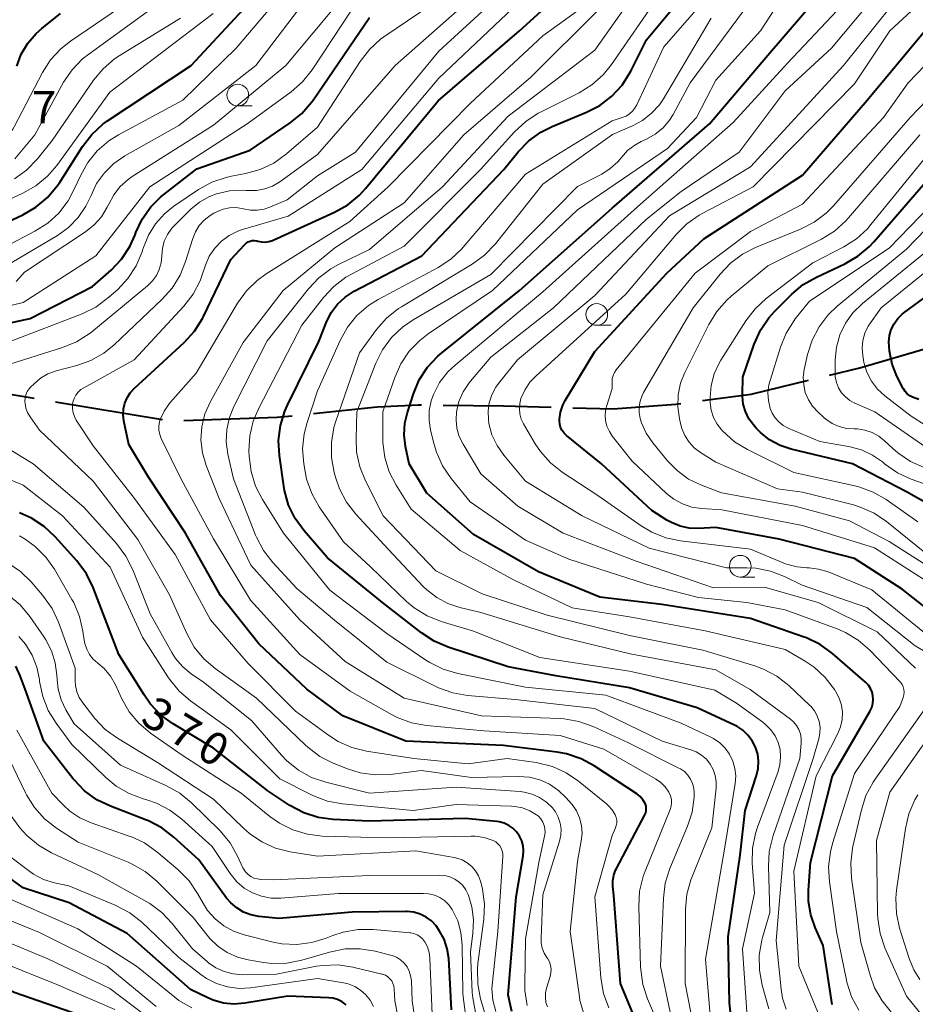
# Model space of a CAD drawing. Units: metres. Extents: x -74001 to -72000, y 21000 to 22500.
# Drawn here: x -73711 to -73608, y 21501 to 21614 of the extents above; entities that cross this region are included whole.
import ezdxf

# ---------------------------------------------------------------- set-up
doc = ezdxf.new("R2010")
doc.units = ezdxf.units.M
for name, color, linetype, lineweight in [('110600_大字・町・丁目界', 7, 'Continuous', 40), ('633100_広葉樹林', 7, 'Continuous', 13), ('710100_等高線(計曲線)', 7, 'Continuous', 40), ('710200_等高線(主曲線)', 7, 'Continuous', 13), ('731200_図化機測定による標高点', 7, 'Continuous', 40)]:
    doc.layers.add(name, color=color, linetype=linetype, lineweight=lineweight)
doc.styles.add('Style-WORKING', font='MS Gothic.ttf')

msp = doc.modelspace()

# ---------------------------------------------------------------- linework, layer by layer
at = {"layer": '110600_大字・町・丁目界', "linetype": 'Continuous', "lineweight": 40}
for p, q in [((-73722.05, 21572.63), (-73709.71, 21570.59)), ((-73707.25, 21570.18), (-73694.92, 21568.14))]:
    msp.add_line(p, q, dxfattribs=at)
at = {"layer": '110600_大字・町・丁目界', "linetype": 'Continuous', "lineweight": 40, "flags": 128}
for points in [[(-73617.87, 21573.25), (-73614.4, 21574.09), (-73605.83, 21576.59)], [(-73632.56, 21570.31), (-73626.94, 21571.04), (-73620.3, 21572.66)], [(-73677.46, 21568.81), (-73670.11, 21569.57), (-73665.36, 21569.8), (-73665, 21569.8)], [(-73662.5, 21569.77), (-73655.53, 21569.69), (-73650.01, 21569.54)], [(-73647.51, 21569.47), (-73642.87, 21569.35), (-73635.64, 21569.91), (-73635.04, 21569.99)], [(-73692.43, 21568.01), (-73681.68, 21568.38), (-73679.95, 21568.56)]]:
    msp.add_lwpolyline(points, dxfattribs=at)
at = {"layer": '633100_広葉樹林', "linetype": 'Continuous', "lineweight": 13}
for p, q in [((-73686.21, 21604.33), (-73684.54, 21604.33)), ((-73644.76, 21579), (-73643.09, 21579)), ((-73628.19, 21549.94), (-73626.52, 21549.94))]:
    msp.add_line(p, q, dxfattribs=at)
for centre in [(-73686.21, 21605.58), (-73644.76, 21580.25), (-73628.19, 21551.19)]:
    msp.add_circle(centre, 1.25, dxfattribs=at)
at = {"layer": '710100_等高線(計曲線)', "linetype": 'Continuous', "lineweight": 40, "flags": 128}
for points, elevation in [([(-73628.85, 21532.84), (-73633.17, 21534.83), (-73641, 21537.15), (-73649.48, 21538.52), (-73655, 21539.59), (-73661.93, 21541.84), (-73663.54, 21542.52), (-73665, 21543.48), (-73669.51, 21547), (-73675.84, 21552.16), (-73678.55, 21555.27), (-73679.58, 21556.68), (-73680.35, 21558.25), (-73680.83, 21559.92), (-73680.91, 21560.43), (-73681.41, 21563.95), (-73681.5, 21565.69), (-73681.29, 21567.42), (-73680.79, 21569.09), (-73680.49, 21569.76), (-73676.86, 21577.14), (-73675.93, 21579.46), (-73675.4, 21580.51), (-73674.69, 21581.45), (-73673.83, 21582.26), (-73672.78, 21582.93), (-73664.97, 21587), (-73655.51, 21597), (-73653.84, 21599.04), (-73652.62, 21600.29), (-73651.21, 21601.31), (-73649.9, 21601.96), (-73645.95, 21603.59), (-73644.41, 21604.39), (-73643.02, 21605.44), (-73641.84, 21606.73), (-73640.84, 21608.32), (-73639, 21611.95), (-73631.53, 21621)], 390), ([(-73717, 21589), (-73711.03, 21591.77), (-73709.52, 21592.64), (-73708.18, 21593.76), (-73707.06, 21595.09), (-73706.81, 21595.46), (-73704.13, 21599.65), (-73703.07, 21601.03), (-73701.78, 21602.2), (-73701.25, 21602.59), (-73691.61, 21609), (-73681, 21620.43)], 360), ([(-73639.04, 21523.22), (-73639.07, 21523.47), (-73639.14, 21523.72), (-73639.19, 21523.81), (-73639.43, 21524.22), (-73639.75, 21524.59), (-73640.14, 21524.9), (-73645.05, 21528.13), (-73646.58, 21528.96), (-73648.24, 21529.51), (-73649.32, 21529.71), (-73655.52, 21530.48), (-73666.81, 21531), (-73674.07, 21533.93), (-73678.23, 21537), (-73683.78, 21542.22), (-73688.2, 21547.8), (-73692.24, 21555), (-73696.53, 21561.47), (-73698.78, 21565.22), (-73699.36, 21567.97), (-73699.44, 21568.66), (-73699.41, 21569.36), (-73699.26, 21570), (-73698.99, 21570.64), (-73698.62, 21571.22), (-73698.17, 21571.71), (-73692.4, 21577.03), (-73691.22, 21578.32), (-73690.29, 21579.79), (-73690.17, 21580.03), (-73687, 21586.59), (-73685.43, 21588.3), (-73685.24, 21588.48), (-73685.03, 21588.62), (-73684.79, 21588.72), (-73684.54, 21588.77), (-73684.28, 21588.79), (-73684.02, 21588.75), (-73683.9, 21588.72), (-73683.48, 21588.63), (-73683.05, 21588.61), (-73682.62, 21588.67), (-73682.21, 21588.8), (-73682.14, 21588.83), (-73675.04, 21592.05), (-73673.52, 21592.9), (-73672.17, 21594.01), (-73671.46, 21594.78), (-73663.09, 21604.91), (-73653.7, 21613), (-73646.13, 21619.87)], 380), ([(-73666.99, 21566.34), (-73666.91, 21567.69), (-73666.62, 21568.94), (-73665.92, 21571.1), (-73665.25, 21572.7), (-73664.3, 21574.17), (-73663.11, 21575.44), (-73662.65, 21575.84), (-73653.68, 21583), (-73643, 21592.53), (-73631.75, 21602.25), (-73625, 21610.2), (-73617, 21619.55)], 400), ([(-73720.41, 21577.59), (-73710.2, 21579.8), (-73703, 21583.46), (-73700.84, 21585.38), (-73699.64, 21586.64), (-73698.68, 21588.1), (-73698.08, 21589.43), (-73697.97, 21589.72), (-73697.25, 21591.26), (-73696.27, 21592.66), (-73695.06, 21593.87), (-73694.76, 21594.11), (-73690.94, 21597.06), (-73684.8, 21599.2), (-73680.15, 21602.36), (-73678.8, 21603.46), (-73677.66, 21604.78), (-73677.5, 21605), (-73671, 21614.55)], 370), ([(-73711.73, 21608.92), (-73711.22, 21610.3), (-73710.47, 21611.58), (-73709.51, 21612.7), (-73708.85, 21613.28), (-73706.7, 21615)], 350), ([(-73603, 21543.42), (-73609.48, 21548.52), (-73615, 21552.06), (-73623.69, 21554.31), (-73631, 21555.66), (-73633, 21555.55), (-73634.08, 21555.59), (-73635.15, 21555.81), (-73636.15, 21556.22), (-73636.69, 21556.52), (-73638.39, 21557.61), (-73644.22, 21563), (-73648.24, 21566.27), (-73648.53, 21566.54), (-73648.76, 21566.86), (-73648.93, 21567.21), (-73649.04, 21567.59), (-73649.08, 21567.98), (-73649.07, 21568.16), (-73648.95, 21568.99), (-73648.68, 21569.78), (-73648.4, 21570.32), (-73645, 21575.98), (-73636.68, 21585), (-73632.4, 21589), (-73621, 21596.35), (-73613.52, 21605), (-73606.89, 21613)], 410), ([(-73602.12, 21555.88), (-73609, 21559.77), (-73615.25, 21563), (-73622.31, 21564.7), (-73623.6, 21565.14), (-73624.8, 21565.79), (-73625.87, 21566.64), (-73626.35, 21567.14), (-73626.67, 21567.5), (-73627.2, 21568.22), (-73627.6, 21569.03), (-73627.85, 21569.89), (-73627.95, 21570.78), (-73627.95, 21571), (-73627.91, 21573), (-73626.59, 21576.83), (-73625.87, 21578.42), (-73624.9, 21579.86), (-73624.2, 21580.63), (-73622.25, 21582.58), (-73620.91, 21583.7), (-73619.4, 21584.57), (-73616.12, 21586.1), (-73614.6, 21586.97), (-73613.27, 21588.09), (-73612.77, 21588.62), (-73605.52, 21597)], 420), ([(-73609.36, 21571.66), (-73609.39, 21571.7), (-73610.11, 21573.13), (-73610.66, 21574.53), (-73610.96, 21576), (-73611.02, 21577.09), (-73610.95, 21577.82), (-73610.75, 21578.52), (-73610.44, 21579.18), (-73610.01, 21579.78), (-73609.49, 21580.29), (-73609.32, 21580.42), (-73604.25, 21584.15)], 430), ([(-73607.58, 21570.42), (-73608.31, 21570.71), (-73608.63, 21570.87), (-73608.92, 21571.09), (-73609.17, 21571.35), (-73609.36, 21571.66)], 430), ([(-73617.59, 21500.58), (-73618.61, 21507.39), (-73619.54, 21509.46), (-73620.06, 21510.94), (-73620.31, 21512.48), (-73620.31, 21513.79), (-73620.08, 21517), (-73617.54, 21527), (-73613.22, 21534.43), (-73613.01, 21534.87), (-73612.89, 21535.34), (-73612.84, 21535.83), (-73612.87, 21536.22), (-73612.97, 21536.66), (-73613.14, 21537.07), (-73613.38, 21537.44), (-73613.69, 21537.77), (-73613.73, 21537.81), (-73617.55, 21541.12), (-73618.96, 21542.14), (-73620.53, 21542.9), (-73620.81, 21543.01), (-73627, 21545.16), (-73637.23, 21546.77), (-73644.4, 21547.6), (-73651.48, 21550.52), (-73659, 21554.84), (-73664.39, 21559.61), (-73666.42, 21563), (-73666.83, 21565), (-73666.99, 21566.34)], 400), ([(-73654.58, 21499.77), (-73655, 21501.7), (-73654.08, 21513), (-73653.27, 21517.74), (-73653.22, 21518.33), (-73653.27, 21518.92), (-73653.43, 21519.49), (-73653.68, 21520.03), (-73654.02, 21520.52), (-73654.44, 21520.93), (-73654.93, 21521.27), (-73655.47, 21521.52), (-73656.04, 21521.67), (-73656.3, 21521.7), (-73659.95, 21522.05), (-73671, 21521.76), (-73675.2, 21521.96), (-73676.93, 21522.19), (-73678.59, 21522.71), (-73680.2, 21523.57), (-73682.76, 21525.24), (-73689, 21530.19), (-73693.67, 21532.99), (-73695.08, 21534.01), (-73696.29, 21535.26), (-73697.04, 21536.32), (-73699.93, 21541), (-73702.9, 21548.72), (-73703.67, 21550.29), (-73704.79, 21551.8), (-73707.29, 21554.59), (-73708.56, 21555.78), (-73710.02, 21556.73), (-73711.41, 21557.34)], 370), ([(-73693.6, 21519.92), (-73694.98, 21520.98), (-73696.53, 21521.78), (-73696.77, 21521.88), (-73700.92, 21523.47), (-73702.49, 21524.23), (-73703.9, 21525.26), (-73705.11, 21526.51), (-73705.24, 21526.68), (-73708.59, 21531), (-73710.76, 21537), (-73711.33, 21538.55), (-73711.85, 21539.66)], 360), ([(-73629.23, 21499.02), (-73629.42, 21500.78), (-73629.59, 21508.41), (-73628.19, 21517.81), (-73627.63, 21523), (-73626.32, 21527.03), (-73626.13, 21527.84), (-73626.08, 21528.67), (-73626.18, 21529.49), (-73626.42, 21530.29), (-73626.8, 21531.03), (-73627.3, 21531.69), (-73627.91, 21532.26), (-73628.6, 21532.71), (-73628.85, 21532.84)], 390), ([(-73637.52, 21492.17), (-73642.02, 21503), (-73642.81, 21513.19), (-73642.9, 21514.26), (-73642.91, 21514.89), (-73642.8, 21515.51), (-73642.58, 21516.11), (-73642.5, 21516.28), (-73639.21, 21522.48), (-73639.11, 21522.72), (-73639.05, 21522.97), (-73639.04, 21523.22)], 380), ([(-73703.48, 21499), (-73712.03, 21501.97), (-73720.08, 21505.92), (-73723.44, 21509.26), (-73724.56, 21510.59), (-73725.44, 21512.09), (-73725.94, 21513.37), (-73727.07, 21517), (-73727.04, 21521.04)], 340), ([(-73673.68, 21500.57), (-73674.16, 21500.91), (-73674.68, 21501.16), (-73675.25, 21501.31), (-73675.7, 21501.36), (-73680.43, 21501.57), (-73685.41, 21500.74), (-73686.65, 21500.64), (-73687.88, 21500.76), (-73689.07, 21501.09), (-73689.66, 21501.34), (-73691.68, 21502.32), (-73699, 21508.78), (-73705.68, 21512.32), (-73711, 21514.05), (-73714.4, 21516.51), (-73715.48, 21517.44), (-73716.37, 21518.54), (-73717.06, 21519.78)], 350), ([(-73661.53, 21499.97), (-73661.86, 21505.89), (-73662.03, 21507.03), (-73662.39, 21508.13), (-73662.94, 21509.15), (-73663.32, 21509.68), (-73663.85, 21510.23), (-73664.47, 21510.68), (-73665.16, 21511.02), (-73665.9, 21511.24), (-73666.66, 21511.32), (-73666.79, 21511.32), (-73673, 21511.26), (-73681.47, 21510.53), (-73683.8, 21510.76), (-73684.7, 21510.94), (-73685.55, 21511.26), (-73686.34, 21511.73), (-73687.03, 21512.33), (-73687.5, 21512.88), (-73690.72, 21517.28), (-73693.6, 21519.92)], 360)]:
    msp.add_lwpolyline(points, dxfattribs=dict(at, elevation=elevation))
at = {"layer": '710200_等高線(主曲線)', "linetype": 'Continuous', "lineweight": 13, "flags": 128}
for points, elevation in [([(-73664.13, 21568.02), (-73664.11, 21569.16), (-73663.89, 21570.28), (-73663.63, 21571), (-73662.91, 21572.38), (-73661.95, 21573.61), (-73661.13, 21574.39), (-73651, 21582.85), (-73639.7, 21593), (-73629, 21602.4), (-73622.75, 21609.25), (-73617, 21615.35), (-73611.69, 21623), (-73607.99, 21629), (-73606.11, 21631)], 402), ([(-73730.08, 21585.06), (-73729.59, 21585.12), (-73729.52, 21585.12), (-73724.9, 21585.1), (-73713, 21588.08), (-73709.63, 21589.85), (-73708.16, 21590.78), (-73706.87, 21591.96), (-73705.81, 21593.35), (-73705.13, 21594.63), (-73704.39, 21596.27), (-73703.54, 21597.8), (-73702.44, 21599.15), (-73701.12, 21600.29), (-73700, 21601), (-73692.56, 21605), (-73686.39, 21611), (-73677, 21622.07)], 362), ([(-73663.08, 21585.69), (-73661.62, 21586.65), (-73660.35, 21587.84), (-73660.19, 21588.02), (-73653, 21596.46), (-73643, 21602.62), (-73641.83, 21602.98), (-73641.38, 21603.16), (-73640.97, 21603.42), (-73640.61, 21603.75), (-73640.32, 21604.13), (-73640.14, 21604.45), (-73637, 21611.16), (-73627, 21622.62)], 392), ([(-73713.14, 21585.73), (-73707.04, 21589.36), (-73705.75, 21590.29), (-73704.64, 21591.43), (-73703.75, 21592.75), (-73703.16, 21594), (-73702.51, 21595.38), (-73701.62, 21596.61), (-73700.53, 21597.68), (-73699.24, 21598.56), (-73693, 21602.05), (-73684.13, 21609), (-73675, 21621)], 364), ([(-73711.82, 21584.07), (-73710.85, 21585.15), (-73703.8, 21589.8), (-73702.8, 21590.59), (-73701.96, 21591.54), (-73701.3, 21592.62), (-73701.12, 21593), (-73700.54, 21594.08), (-73699.78, 21595.04), (-73698.87, 21595.85), (-73698.42, 21596.16), (-73689, 21602.1), (-73680.65, 21609), (-73671, 21620.58)], 366), ([(-73710.77, 21569.99), (-73710.79, 21570.21), (-73710.76, 21570.61), (-73710.67, 21570.99), (-73710.52, 21571.35), (-73710.3, 21571.68), (-73710.13, 21571.87), (-73709.74, 21572.26), (-73708.98, 21572.9), (-73708.13, 21573.39), (-73707.18, 21573.73), (-73704.81, 21574.35), (-73703.17, 21574.94), (-73701.66, 21575.8), (-73700.49, 21576.75), (-73694.93, 21582), (-73693.77, 21583.3), (-73692.86, 21584.78), (-73692.23, 21586.36), (-73691.42, 21589.02), (-73691.1, 21589.8), (-73690.66, 21590.52), (-73690.09, 21591.15), (-73689.42, 21591.68), (-73688.97, 21591.94), (-73688.57, 21592.14), (-73687.89, 21592.41), (-73687.18, 21592.57), (-73686.45, 21592.59), (-73685.73, 21592.49), (-73685.56, 21592.44), (-73684.76, 21592.3), (-73683.96, 21592.29), (-73683.16, 21592.42), (-73682.5, 21592.65), (-73680.5, 21593.5), (-73677, 21596.26), (-73672.62, 21599), (-73663, 21610.64), (-73653, 21619.83)], 376), ([(-73627, 21597.29), (-73616.28, 21609), (-73607, 21620.56)], 406), ([(-73632.95, 21494.73), (-73634.56, 21503), (-73634.52, 21511.58), (-73634.36, 21513.31), (-73633.9, 21515), (-73633.8, 21515.26), (-73631.49, 21521), (-73630.99, 21525.58), (-73630.97, 21526.3), (-73631.08, 21527.02), (-73631.31, 21527.7), (-73631.66, 21528.34), (-73632.11, 21528.9), (-73632.66, 21529.38), (-73633.27, 21529.75), (-73633.9, 21530), (-73637.2, 21531), (-73645, 21534.77), (-73654.19, 21535.81), (-73659.68, 21536.27), (-73661.4, 21536.57), (-73663.04, 21537.16), (-73663.27, 21537.27), (-73669, 21540.11), (-73675.06, 21544.94), (-73679.38, 21548.62), (-73682.16, 21551.61), (-73683.23, 21552.99), (-73684.05, 21554.53), (-73684.15, 21554.77), (-73686.71, 21561.29), (-73687.35, 21564.14), (-73687.54, 21565.55), (-73687.48, 21566.97), (-73687.17, 21568.35), (-73686.66, 21569.61), (-73682.81, 21577.19), (-73678.05, 21583.21), (-73676.86, 21584.48), (-73675.46, 21585.53), (-73674.6, 21586), (-73671, 21587.76), (-73662.58, 21595), (-73655, 21603.13), (-73645, 21610.75), (-73639, 21619.23)], 386), ([(-73681.37, 21595.57), (-73677, 21598.7), (-73668.05, 21609), (-73657, 21618.78)], 374), ([(-73619.77, 21529), (-73619.12, 21531.27), (-73618.99, 21531.93), (-73618.97, 21532.6), (-73619.08, 21533.27), (-73619.3, 21533.9), (-73619.62, 21534.49), (-73620.04, 21535.02), (-73620.18, 21535.15), (-73622.59, 21537.41), (-73623.96, 21538.48), (-73625.49, 21539.31), (-73626.51, 21539.68), (-73632.5, 21541.5), (-73641, 21543.17), (-73650.48, 21545.52), (-73658.01, 21547.99), (-73663.33, 21550.67), (-73669.42, 21557), (-73671.48, 21561.05), (-73672.13, 21562.66), (-73672.49, 21564.37), (-73672.56, 21565.93), (-73672.45, 21569), (-73670.27, 21574.62), (-73669.5, 21576.18), (-73668.47, 21577.59), (-73667.21, 21578.79), (-73665.97, 21579.64), (-73657, 21584.86), (-73646.97, 21595.03), (-73644.19, 21596.46), (-73643.2, 21597.09), (-73642.33, 21597.88), (-73641.92, 21598.38), (-73641.21, 21599.16), (-73640.38, 21599.8), (-73639.62, 21600.22), (-73639, 21600.5), (-73638, 21601.07), (-73637.11, 21601.81), (-73636.37, 21602.68), (-73635.95, 21603.35), (-73633.96, 21607), (-73625.4, 21618.6)], 396), ([(-73619, 21499.11), (-73621.43, 21505), (-73622.02, 21515.98), (-73619.42, 21527), (-73616.92, 21531.88), (-73616.6, 21532.66), (-73616.42, 21533.49), (-73616.39, 21534.33), (-73616.51, 21535.16), (-73616.77, 21535.96), (-73617.14, 21536.67), (-73617.33, 21536.97), (-73618.39, 21538.35), (-73619.67, 21539.53), (-73620.7, 21540.22), (-73623, 21541.58), (-73632.26, 21543.74), (-73641, 21545.33), (-73647.61, 21546.39), (-73654.39, 21549.61), (-73660.55, 21553), (-73666.21, 21557.79), (-73667.93, 21560.54), (-73668.73, 21562.09), (-73669.24, 21563.75), (-73669.46, 21565.48), (-73669.47, 21565.91), (-73669.45, 21569), (-73668.09, 21572.96), (-73667.38, 21574.56), (-73666.41, 21576), (-73665.2, 21577.26), (-73664.22, 21578.01), (-73656.81, 21583), (-73647, 21592.32), (-73636.59, 21599.41), (-73633.25, 21603), (-73631, 21607.31), (-73625.86, 21613), (-73621.98, 21619)], 398), ([(-73607.96, 21539.42), (-73612.39, 21543.61), (-73619.2, 21547), (-73625.28, 21548.72), (-73631.3, 21548.7), (-73640.22, 21551.78), (-73648.63, 21555), (-73653.87, 21558.13), (-73658.16, 21561.84), (-73660.2, 21565.26), (-73660.64, 21566.16), (-73660.91, 21567.11), (-73661.01, 21568.1), (-73660.95, 21569), (-73660.67, 21570.2), (-73660.18, 21571.33), (-73659.51, 21572.35), (-73659.35, 21572.54), (-73657, 21575.32), (-73649.75, 21581), (-73639, 21591.24), (-73635, 21594.45), (-73628.33, 21599), (-73623, 21606.06), (-73617.64, 21611), (-73610.93, 21619.07)], 404), ([(-73641.39, 21582.61), (-73635.58, 21589.5), (-73634.35, 21590.73), (-73632.92, 21591.73), (-73632.58, 21591.91), (-73626.69, 21595), (-73615, 21606.89), (-73610.91, 21613), (-73604.46, 21619)], 408), ([(-73754.3, 21582.39), (-73753.64, 21583.2), (-73750.57, 21586.47), (-73749.27, 21587.63), (-73747.79, 21588.55), (-73746.85, 21588.97), (-73743.9, 21590.1), (-73733, 21592.22), (-73722.87, 21595.13), (-73717, 21598.68), (-73715, 21599.37), (-73714.15, 21599.74), (-73713.39, 21600.26), (-73712.72, 21600.91), (-73712.18, 21601.65), (-73712.02, 21601.93), (-73708.76, 21608.18), (-73707.82, 21609.65), (-73706.64, 21610.93), (-73705.54, 21611.81), (-73697.94, 21617)], 352), ([(-73712.82, 21577), (-73704.17, 21580.34), (-73702.61, 21581.1), (-73701.09, 21582.23), (-73700.08, 21583.14), (-73698.89, 21584.41), (-73697.94, 21585.87), (-73697.26, 21587.48), (-73697.2, 21587.67), (-73697.1, 21588), (-73696.53, 21589.42), (-73695.71, 21590.73), (-73694.69, 21591.87), (-73693.58, 21592.75), (-73690.73, 21594.67), (-73689.2, 21595.51), (-73687.55, 21596.08), (-73686.95, 21596.21), (-73685.31, 21596.51), (-73683.63, 21596.97), (-73682.06, 21597.72), (-73680.57, 21598.78), (-73677, 21601.88), (-73672.09, 21609.47), (-73671.02, 21610.85), (-73669.73, 21612.02), (-73669.34, 21612.3), (-73662.47, 21617)], 372), ([(-73711.94, 21598.21), (-73709.66, 21601), (-73706.32, 21607.05), (-73705.34, 21608.5), (-73704.13, 21609.75), (-73703.43, 21610.31), (-73695, 21616.41)], 354), ([(-73673.04, 21530.27), (-73674.64, 21530.97), (-73675.75, 21531.68), (-73679.53, 21534.47), (-73685, 21539.94), (-73689.38, 21545), (-73693.45, 21552.55), (-73698.13, 21559), (-73702.9, 21565.1), (-73704.86, 21568.05), (-73705.08, 21568.46), (-73705.23, 21568.9), (-73705.3, 21569.37), (-73705.29, 21569.84), (-73705.25, 21570.12), (-73705.11, 21570.54), (-73704.91, 21570.93), (-73704.64, 21571.28), (-73704.32, 21571.57), (-73704, 21571.78), (-73698.16, 21575), (-73692.44, 21581.22), (-73691.38, 21582.6), (-73690.57, 21584.15), (-73690.32, 21584.81), (-73689.94, 21585.96), (-73689.5, 21586.98), (-73688.88, 21587.91), (-73688.11, 21588.71), (-73687.22, 21589.37), (-73686.22, 21589.87), (-73685.68, 21590.06), (-73680.4, 21591.6), (-73671.88, 21597), (-73663, 21607.54), (-73653.04, 21617)], 378), ([(-73675.59, 21548.41), (-73680.93, 21555), (-73683.37, 21558.89), (-73684.17, 21560.44), (-73684.68, 21562.11), (-73684.9, 21563.9), (-73684.92, 21564.5), (-73684.82, 21566.24), (-73684.42, 21567.93), (-73683.8, 21569.42), (-73678.82, 21579), (-73676.32, 21582.21), (-73675.14, 21583.49), (-73673.75, 21584.54), (-73673.09, 21584.92), (-73667, 21588.13), (-73658.18, 21597), (-73654.25, 21601.34), (-73652.97, 21602.53), (-73651.51, 21603.47), (-73651.33, 21603.56), (-73646.8, 21605.85), (-73645.32, 21606.76), (-73644.02, 21607.92), (-73643.05, 21609.12), (-73637.64, 21617)], 388), ([(-73711, 21581.63), (-73702.6, 21587), (-73696.36, 21595), (-73685, 21602.32), (-73680.06, 21605.94), (-73678.75, 21607.09), (-73677.62, 21608.5), (-73673, 21615.5)], 368), ([(-73692.76, 21561.24), (-73695.05, 21565.94), (-73695.22, 21566.4), (-73695.32, 21566.88), (-73695.32, 21567.37), (-73695.25, 21567.85), (-73695.17, 21568.11), (-73694.73, 21569.07), (-73694.13, 21569.94), (-73693.99, 21570.11), (-73691, 21573.48), (-73686.24, 21581.55), (-73685.22, 21582.97), (-73683.98, 21584.19), (-73682.94, 21584.94), (-73673.29, 21591), (-73668.85, 21595), (-73659.36, 21604.64), (-73651, 21612.4), (-73647, 21615.3)], 382), ([(-73636.29, 21499.71), (-73637.4, 21505), (-73637.07, 21512.85), (-73636.85, 21514.58), (-73636.31, 21516.29), (-73634.27, 21521.16), (-73633.74, 21522.81), (-73633.51, 21524.53), (-73633.5, 21525), (-73633.55, 21525.56), (-73633.69, 21526.11), (-73633.93, 21526.62), (-73634.25, 21527.08), (-73634.65, 21527.48), (-73635.11, 21527.8), (-73635.29, 21527.89), (-73641.17, 21530.83), (-73645.18, 21532.68), (-73646.83, 21533.27), (-73648.54, 21533.56), (-73649, 21533.59), (-73658.08, 21533.92), (-73667, 21535.96), (-73673.82, 21540.18), (-73679.04, 21545), (-73684.69, 21551.31), (-73688.38, 21559), (-73689.87, 21562.82), (-73690.3, 21564.27), (-73690.47, 21565.77), (-73690.37, 21567.29), (-73690.02, 21568.76), (-73689.38, 21570.21), (-73685.6, 21577), (-73680.98, 21583), (-73675, 21587.96), (-73667, 21593.12), (-73660.11, 21601), (-73652.36, 21607.64), (-73644.49, 21615.51)], 384), ([(-73718.11, 21591), (-73711.05, 21594.24), (-73709.53, 21595.1), (-73708.19, 21596.22), (-73707.12, 21597.46), (-73701, 21605.92), (-73689.05, 21615)], 358), ([(-73711.99, 21595.9), (-73710.61, 21596.9), (-73709.33, 21598.23), (-73707.65, 21600.35), (-73702.87, 21607.28), (-73701.75, 21608.62), (-73700.43, 21609.75), (-73699.9, 21610.1), (-73692.83, 21614.47)], 356), ([(-73626, 21506.28), (-73625.71, 21508), (-73625.63, 21508.31), (-73624.78, 21511.22), (-73624.94, 21516.52), (-73624.84, 21518.26), (-73624.4, 21520.09), (-73621.31, 21529), (-73621.16, 21530.74), (-73621.15, 21531.28), (-73621.25, 21531.82), (-73621.43, 21532.33), (-73621.7, 21532.8), (-73622.05, 21533.22), (-73622.4, 21533.52), (-73627.03, 21536.97), (-73631, 21539.23), (-73640.92, 21541.08), (-73649, 21543.04), (-73658.14, 21545.86), (-73660.58, 21546.43), (-73661.96, 21546.88), (-73663.24, 21547.57), (-73664.38, 21548.46), (-73664.75, 21548.82), (-73668.84, 21553.16), (-73672.6, 21557.21), (-73673.66, 21558.59), (-73674.48, 21560.13), (-73674.9, 21561.35), (-73675.08, 21562.02), (-73675.4, 21563.73), (-73675.41, 21565.47), (-73675.12, 21567.19), (-73674.9, 21567.93), (-73672.17, 21575.83), (-73670.18, 21578.53), (-73669.03, 21579.83), (-73667.66, 21580.92), (-73667.3, 21581.15), (-73659.13, 21586.07), (-73657.72, 21587.1), (-73656.47, 21588.41), (-73651, 21595.28), (-73642.96, 21601.04), (-73640.65, 21602.02), (-73639.48, 21602.65), (-73638.43, 21603.47), (-73637.53, 21604.46), (-73637.07, 21605.16), (-73631.55, 21614.45)], 394), ([(-73605.96, 21549), (-73612.71, 21553.29), (-73621, 21555.89), (-73630.32, 21557.68), (-73632.66, 21557.84), (-73633.79, 21558.01), (-73634.86, 21558.38), (-73635.86, 21558.93), (-73636.71, 21559.6), (-73640.67, 21563.33), (-73642.94, 21566.16), (-73643.31, 21566.72), (-73643.58, 21567.35), (-73643.74, 21568.01), (-73643.79, 21568.68), (-73643.71, 21569.36), (-73643.61, 21569.75), (-73643, 21571.72), (-73643, 21572.49), (-73642.97, 21572.86), (-73642.87, 21573.22), (-73642.71, 21573.56), (-73642.52, 21573.84), (-73633.41, 21585), (-73627, 21589.83), (-73621, 21593), (-73611.64, 21603), (-73608.81, 21607), (-73603, 21613.05)], 412), ([(-73603.05, 21548.95), (-73611, 21554.05), (-73615.59, 21556.41), (-73621.87, 21558.13), (-73630.36, 21559.64), (-73632.68, 21560.53), (-73634.16, 21561.25), (-73635.48, 21562.22), (-73636.58, 21563.34), (-73638.28, 21565.43), (-73639.04, 21566.53), (-73639.59, 21567.74), (-73639.75, 21568.25), (-73639.87, 21568.92), (-73639.87, 21569.59), (-73639.76, 21570.25), (-73639.53, 21570.88), (-73639.35, 21571.23), (-73633.62, 21581), (-73630.52, 21584.92), (-73629.33, 21586.19), (-73627.93, 21587.23), (-73626.43, 21587.99), (-73621.22, 21590.1), (-73619.67, 21590.89), (-73618.28, 21591.94), (-73617.43, 21592.81), (-73608.57, 21603), (-73602.8, 21609)], 414), ([(-73607.08, 21552.92), (-73611.29, 21556.34), (-73612.74, 21557.31), (-73614.33, 21558.02), (-73615.13, 21558.26), (-73621, 21559.75), (-73623.88, 21560.12), (-73631, 21563.19), (-73632.78, 21564.31), (-73633.5, 21564.85), (-73634.11, 21565.51), (-73634.59, 21566.27), (-73634.94, 21567.1), (-73635.05, 21567.49), (-73635.22, 21568.22), (-73635.42, 21569.58), (-73635.37, 21570.96), (-73635.09, 21572.3), (-73634.59, 21573.56), (-73631.81, 21579.11), (-73630.9, 21580.6), (-73629.74, 21581.9), (-73629.24, 21582.35), (-73625, 21585.85), (-73618.82, 21588.94), (-73617.33, 21589.85), (-73616.03, 21591.01), (-73615.68, 21591.39), (-73607.47, 21601)], 416), ([(-73627.37, 21564.65), (-73628.85, 21565.56), (-73630.24, 21566.81), (-73630.33, 21566.9), (-73630.87, 21567.6), (-73631.28, 21568.37), (-73631.55, 21569.21), (-73631.67, 21570.08), (-73631.67, 21570.3), (-73631.67, 21570.67), (-73631.56, 21572.05), (-73631.21, 21573.38), (-73630.64, 21574.64), (-73630.44, 21574.97), (-73627.55, 21579.5), (-73626.49, 21580.89), (-73625.19, 21582.08), (-73619.8, 21586.2), (-73616.25, 21588.04), (-73614.78, 21588.98), (-73613.5, 21590.15), (-73613.1, 21590.62), (-73607, 21598.14)], 418), ([(-73605.72, 21560.28), (-73608.46, 21561.25), (-73610.04, 21561.97), (-73611.53, 21563), (-73611.78, 21563.22), (-73612.94, 21564.02), (-73614.21, 21564.61), (-73615.51, 21564.96), (-73619, 21565.59), (-73622.65, 21567.14), (-73623.22, 21567.44), (-73623.73, 21567.84), (-73624.16, 21568.32), (-73624.51, 21568.87), (-73624.73, 21569.4), (-73624.94, 21570.3), (-73624.99, 21571.22), (-73624.88, 21572.13), (-73624.75, 21572.61), (-73623.55, 21576.48), (-73622.89, 21578.1), (-73621.96, 21579.57), (-73621.84, 21579.73), (-73620.21, 21581.79), (-73611, 21587.89), (-73600.26, 21599)], 422), ([(-73603.92, 21539.62), (-73608, 21542), (-73613.56, 21546.44), (-73621.06, 21549), (-73623.1, 21550), (-73624.71, 21550.62), (-73626.39, 21550.95), (-73627.43, 21551), (-73629.8, 21551), (-73638.73, 21553.27), (-73646.43, 21557), (-73652.98, 21561), (-73655.49, 21563.99), (-73656.28, 21565.11), (-73656.86, 21566.35), (-73657.21, 21567.67), (-73657.28, 21568.11), (-73657.31, 21569.09), (-73657.17, 21570.06), (-73656.86, 21570.99), (-73656.4, 21571.85), (-73656.09, 21572.28), (-73653.92, 21575), (-73645, 21582.45), (-73636.38, 21591.62), (-73627, 21597.29)], 406), ([(-73606.94, 21562.58), (-73608.54, 21563.28), (-73609.98, 21564.26), (-73610.58, 21564.77), (-73611.53, 21565.68), (-73612.21, 21566.21), (-73612.97, 21566.63), (-73613.79, 21566.9), (-73614.64, 21567.03), (-73615.03, 21567.04), (-73615.91, 21567.1), (-73616.77, 21567.31), (-73617.59, 21567.67), (-73618.32, 21568.17), (-73618.55, 21568.37), (-73619.24, 21569), (-73619.85, 21569.66), (-73620.33, 21570.41), (-73620.68, 21571.24), (-73620.87, 21572.11), (-73620.92, 21573.01), (-73620.8, 21573.9), (-73620.42, 21575.62), (-73619.9, 21577.28), (-73619.1, 21578.83), (-73618.04, 21580.21), (-73617.01, 21581.2), (-73609, 21587.78), (-73600.12, 21597)], 424), ([(-73713.27, 21574.29), (-73706.46, 21576.42), (-73704.84, 21577.08), (-73703.37, 21578.01), (-73703.07, 21578.25), (-73696.62, 21583.57), (-73696.06, 21584.12), (-73695.61, 21584.75), (-73695.28, 21585.45), (-73695.07, 21586.2), (-73695, 21587.01), (-73694.92, 21587.87), (-73694.7, 21588.71), (-73694.33, 21589.5), (-73693.83, 21590.21), (-73693.5, 21590.57), (-73691.62, 21592.41), (-73690.62, 21593.23), (-73689.48, 21593.87), (-73688.68, 21594.18), (-73687.15, 21594.52), (-73685.58, 21594.6), (-73685.24, 21594.58), (-73685, 21594.56), (-73684.04, 21594.57), (-73683.1, 21594.74), (-73682.2, 21595.08), (-73681.37, 21595.57)], 374), ([(-73606.87, 21567.52), (-73608.44, 21568.51), (-73611.48, 21570.86), (-73612.33, 21571.64), (-73613.03, 21572.56), (-73613.56, 21573.59), (-73613.91, 21574.7), (-73613.97, 21575.03), (-73614.05, 21575.52), (-73614.12, 21576.39), (-73614.04, 21577.26), (-73613.8, 21578.1), (-73613.42, 21578.89), (-73613.15, 21579.3), (-73611.91, 21581), (-73603, 21588.25)], 428), ([(-73605.76, 21564.24), (-73612.67, 21569), (-73614.97, 21570), (-73615.55, 21570.32), (-73616.06, 21570.73), (-73616.5, 21571.22), (-73616.85, 21571.78), (-73617.09, 21572.4), (-73617.22, 21573.04), (-73617.24, 21573.51), (-73617.23, 21575), (-73617.08, 21576.48), (-73616.69, 21577.91), (-73616.05, 21579.25), (-73615.18, 21580.45), (-73614.09, 21581.52), (-73607, 21587.28)], 426), ([(-73627.34, 21498.58), (-73627.92, 21507), (-73626.56, 21513.44), (-73626.81, 21516.89), (-73626.78, 21518.63), (-73626.45, 21520.34), (-73626.21, 21521.07), (-73623.83, 21527.48), (-73623.61, 21528.3), (-73623.53, 21529.16), (-73623.6, 21530.01), (-73623.81, 21530.83), (-73624.17, 21531.61), (-73624.66, 21532.31), (-73625.26, 21532.92), (-73625.59, 21533.18), (-73628.64, 21535.36), (-73631.14, 21536.86), (-73641, 21539.09), (-73651.35, 21540.65), (-73659, 21543.68), (-73662.74, 21544.82), (-73664.35, 21545.46), (-73665.83, 21546.38), (-73666.72, 21547.13), (-73670.9, 21551.1), (-73673.99, 21554.01), (-73676.8, 21558.06), (-73677.67, 21559.58), (-73678.26, 21561.22), (-73678.45, 21562.13), (-73678.6, 21563), (-73678.73, 21564.73), (-73678.56, 21566.47), (-73678.21, 21567.79), (-73677, 21571.43), (-73674.39, 21577.26), (-73673.55, 21578.78), (-73672.45, 21580.13), (-73671.13, 21581.27), (-73669.99, 21581.99), (-73663.08, 21585.69)], 392), ([(-73606.7, 21543.3), (-73613, 21548.45), (-73618.06, 21550.52), (-73619.14, 21550.85), (-73620.25, 21551), (-73620.51, 21551), (-73621.62, 21551.1), (-73622.7, 21551.39), (-73622.95, 21551.48), (-73627, 21553.15), (-73635.09, 21554.12), (-73636.8, 21554.47), (-73638.42, 21555.12), (-73639.64, 21555.86), (-73644.64, 21559.36), (-73648.74, 21562.05), (-73650.11, 21563.13), (-73651.27, 21564.43), (-73651.86, 21565.32), (-73653.21, 21567.61), (-73653.48, 21568.17), (-73653.64, 21568.76), (-73653.7, 21569.36), (-73653.65, 21569.97), (-73653.52, 21570.53), (-73653.08, 21571.52), (-73652.48, 21572.42), (-73651.81, 21573.13), (-73641.39, 21582.61)], 408), ([(-73718.07, 21579.93), (-73711, 21581.63)], 368), ([(-73646.23, 21499.39), (-73646.7, 21501.07), (-73646.77, 21501.47), (-73647.85, 21509), (-73647, 21517.1), (-73646.55, 21519.5), (-73646.46, 21520.38), (-73646.53, 21521.27), (-73646.75, 21522.12), (-73647.11, 21522.93), (-73647.61, 21523.66), (-73647.69, 21523.75), (-73648.29, 21524.45), (-73649.18, 21525.31), (-73650.2, 21526.01), (-73651.33, 21526.52), (-73652.52, 21526.83), (-73653.85, 21526.92), (-73659.22, 21526.78), (-73665, 21527.6), (-73668.61, 21527.15), (-73670.35, 21527.09), (-73672.08, 21527.33), (-73673.54, 21527.79), (-73675.18, 21528.45), (-73676.74, 21529.23), (-73678.14, 21530.28), (-73678.41, 21530.53), (-73684.04, 21535.96), (-73688.81, 21539.38), (-73690.13, 21540.51), (-73691.23, 21541.86), (-73692.1, 21543.42), (-73694.1, 21547.9), (-73697.74, 21554.26), (-73702.91, 21561), (-73709.09, 21566.91), (-73710.19, 21568.45), (-73710.48, 21568.93), (-73710.67, 21569.44), (-73710.77, 21569.99)], 376), ([(-73614.52, 21499.95), (-73615.34, 21501.49), (-73615.88, 21503.15), (-73615.93, 21503.39), (-73617.07, 21509), (-73617.9, 21514.75), (-73617.99, 21516.49), (-73617.78, 21518.22), (-73617.54, 21519.17), (-73615, 21527.24), (-73609.75, 21535), (-73609.38, 21536.04), (-73609.3, 21536.34), (-73609.27, 21536.65), (-73609.3, 21536.96), (-73609.38, 21537.26), (-73609.51, 21537.54), (-73609.69, 21537.8), (-73609.77, 21537.88), (-73613.25, 21541.51), (-73614.57, 21542.65), (-73616.06, 21543.55), (-73616.99, 21543.95), (-73623, 21546.17), (-73627.42, 21547), (-73633, 21547.58), (-73639, 21549.1), (-73648, 21552), (-73653, 21554.19), (-73659.39, 21558.61), (-73661.59, 21561.32), (-73662.57, 21562.76), (-73663.28, 21564.36), (-73663.54, 21565.22), (-73663.95, 21566.89), (-73664.13, 21568.02)], 402), ([(-73652.23, 21524.88), (-73653.15, 21525.11), (-73653.61, 21525.16), (-73661, 21525.69), (-73671.02, 21524.98), (-73676.05, 21526.24), (-73677.69, 21526.8), (-73679.22, 21527.65), (-73680.57, 21528.75), (-73681.18, 21529.39), (-73684.63, 21533.37), (-73690.19, 21537.81), (-73691.59, 21538.78), (-73692.57, 21539.58), (-73693.39, 21540.54), (-73693.83, 21541.23), (-73696.32, 21545.68), (-73698.34, 21550.78), (-73699.12, 21552.34), (-73700.21, 21553.8), (-73704, 21558), (-73709.83, 21563), (-73715.14, 21566.24)], 374), ([(-73607.68, 21556.32), (-73611.35, 21558.88), (-73612.86, 21559.75), (-73614.5, 21560.35), (-73614.96, 21560.46), (-73622.01, 21561.99), (-73627.37, 21564.65)], 418), ([(-73654.21, 21523.45), (-73654.59, 21523.48), (-73661, 21523.66), (-73665.96, 21523), (-73674.12, 21523.76), (-73675.84, 21524.07), (-73677.47, 21524.67), (-73677.79, 21524.83), (-73681.34, 21526.66), (-73687, 21532.3), (-73691.66, 21535.64), (-73692.99, 21536.78), (-73694.09, 21538.13), (-73694.27, 21538.4), (-73697.21, 21543), (-73700.94, 21551.06), (-73706.47, 21557), (-73711, 21560.56), (-73717.36, 21563.15)], 372), ([(-73635, 21492.15), (-73638.9, 21501.25), (-73639.44, 21502.91), (-73639.69, 21504.64), (-73639.7, 21504.9), (-73639.91, 21511.92), (-73639.81, 21513.66), (-73639.41, 21515.36), (-73639.18, 21515.98), (-73636.29, 21523.09), (-73636.17, 21523.47), (-73636.12, 21523.87), (-73636.14, 21524.27), (-73636.23, 21524.66), (-73636.39, 21525.02), (-73636.43, 21525.11), (-73636.86, 21525.7), (-73637.38, 21526.22), (-73637.98, 21526.64), (-73643.95, 21530.05), (-73649, 21531.65), (-73657.81, 21532.19), (-73664.43, 21532.8), (-73666.15, 21533.11), (-73667.79, 21533.72), (-73668.47, 21534.07), (-73673.22, 21536.78), (-73679.04, 21541), (-73684.75, 21547.25), (-73689, 21554.33), (-73692.76, 21561.24)], 382), ([(-73691.5, 21500.19), (-73693, 21501.07), (-73693.48, 21501.43), (-73697.9, 21505), (-73704.68, 21509.32), (-73713, 21512.98), (-73716.31, 21515.69), (-73717.39, 21516.74), (-73718.27, 21517.97), (-73718.93, 21519.33), (-73719.22, 21520.24), (-73719.93, 21523), (-73720.21, 21525.79), (-73722.36, 21530.49), (-73723.22, 21532), (-73724.33, 21533.34), (-73725.79, 21534.57), (-73731, 21538.14), (-73735.81, 21540.87), (-73737.24, 21541.86), (-73738.48, 21543.09), (-73739.25, 21544.12), (-73741.86, 21548.14), (-73745.37, 21555)], 348), ([(-73655.67, 21518.32), (-73655.79, 21518.63), (-73655.96, 21518.91), (-73656.18, 21519.15), (-73656.43, 21519.36), (-73656.73, 21519.52), (-73657.76, 21519.86), (-73658.82, 21520.01), (-73659.28, 21520.02), (-73669, 21519.84), (-73676.45, 21520.04), (-73678.18, 21520.24), (-73679.85, 21520.74), (-73681.41, 21521.51), (-73682.51, 21522.29), (-73685.83, 21525), (-73692.63, 21529.37), (-73696.29, 21531.93), (-73697.63, 21533.05), (-73698.75, 21534.38), (-73699.65, 21535.95), (-73700.35, 21537.48), (-73700.92, 21538.48), (-73701.65, 21539.36), (-73702.39, 21540), (-73702.91, 21540.46), (-73703.34, 21541.01), (-73703.66, 21541.62), (-73703.88, 21542.28), (-73703.95, 21542.66), (-73704.09, 21543.68), (-73704.47, 21545.38), (-73705.15, 21546.98), (-73705.36, 21547.36), (-73707.38, 21550.83), (-73708.38, 21552.25), (-73709.62, 21553.48), (-73710.78, 21554.32), (-73711.41, 21554.71)], 368), ([(-73710.06, 21549.37), (-73711.31, 21550.58), (-73712.76, 21551.56)], 366), ([(-73657.7, 21499.59), (-73658.18, 21501.23), (-73658.51, 21502.94), (-73658.55, 21504.68), (-73658.48, 21505.32), (-73657.81, 21510.44), (-73657.73, 21512.19), (-73657.96, 21513.91), (-73658.08, 21514.42), (-73658.19, 21514.81), (-73658.42, 21515.44), (-73658.76, 21516.01), (-73659.2, 21516.52), (-73659.71, 21516.95), (-73660.3, 21517.28), (-73660.93, 21517.5), (-73661.24, 21517.57), (-73665.67, 21518.33), (-73677, 21517.71), (-73680.15, 21518.21), (-73681.84, 21518.64), (-73683.43, 21519.35), (-73684.87, 21520.33), (-73685.55, 21520.94), (-73689, 21524.31), (-73695.48, 21528.52), (-73700.12, 21531.32), (-73701.53, 21532.35), (-73702.73, 21533.61), (-73702.85, 21533.76), (-73704.12, 21535.4), (-73704.52, 21536.02), (-73704.8, 21536.69), (-73704.96, 21537.41), (-73705, 21537.97), (-73705, 21539.41), (-73706.92, 21544.71), (-73707.65, 21546.3), (-73708.76, 21547.85), (-73710.06, 21549.37)], 366), ([(-73631.48, 21497), (-73632.19, 21505.81), (-73629.94, 21519), (-73628.78, 21526.1), (-73628.72, 21526.97), (-73628.81, 21527.84), (-73629.04, 21528.68), (-73629.42, 21529.47), (-73629.93, 21530.18), (-73630.56, 21530.79), (-73631.28, 21531.28), (-73631.59, 21531.44), (-73635, 21533.05), (-73643.7, 21536.3), (-73653, 21537.23), (-73660.82, 21538.8), (-73662.49, 21539.29), (-73664.05, 21540.06), (-73664.48, 21540.34), (-73669, 21543.42), (-73675.59, 21548.41)], 388), ([(-73707.72, 21541.41), (-73708.38, 21542.7), (-73708.56, 21542.98), (-73710.23, 21545.38), (-73711.34, 21546.72), (-73712.67, 21547.85)], 364), ([(-73661.45, 21511.55), (-73661.84, 21512.1), (-73662.32, 21512.56), (-73662.88, 21512.94), (-73663.49, 21513.21), (-73664.14, 21513.38), (-73664.76, 21513.42), (-73674.6, 21513.4), (-73681.25, 21512.87), (-73682.36, 21512.88), (-73683.46, 21513.08), (-73684.51, 21513.47), (-73685.47, 21514.03), (-73686.32, 21514.76), (-73687.08, 21515.7), (-73689.17, 21518.83), (-73692.67, 21521.99), (-73694.06, 21523.04), (-73695.61, 21523.83), (-73696.71, 21524.2), (-73697.13, 21524.32), (-73698.77, 21524.93), (-73700.27, 21525.81), (-73701.45, 21526.79), (-73705.39, 21530.61), (-73707.19, 21533.05), (-73708.1, 21534.54), (-73708.74, 21536.16), (-73709.09, 21537.88), (-73709.11, 21538.11), (-73709.41, 21539.55), (-73709.95, 21540.93), (-73710.72, 21542.19), (-73711.48, 21543.08)], 362), ([(-73658.76, 21499.65), (-73659.09, 21501.36), (-73659.14, 21501.96), (-73659.35, 21506.65), (-73659.06, 21508.82), (-73659, 21510.36), (-73659.2, 21511.88), (-73659.54, 21513.06), (-73659.62, 21513.27), (-73659.88, 21513.81), (-73660.23, 21514.31), (-73660.66, 21514.73), (-73661.16, 21515.07), (-73661.71, 21515.33), (-73662.3, 21515.48), (-73662.88, 21515.53), (-73671, 21515.5), (-73682.1, 21515), (-73683.55, 21515.03), (-73683.95, 21515.08), (-73684.34, 21515.19), (-73684.71, 21515.37), (-73685.03, 21515.61), (-73685.31, 21515.91), (-73685.54, 21516.25), (-73685.61, 21516.38), (-73686.23, 21517.73), (-73687.1, 21519.25), (-73688.3, 21520.66), (-73691.57, 21523.88), (-73692.91, 21524.99), (-73694.51, 21525.88), (-73699.77, 21528.23), (-73705.11, 21533), (-73706.06, 21534.6), (-73706.61, 21535.77), (-73706.96, 21537.01), (-73707.08, 21538.06), (-73707.1, 21538.6), (-73707.28, 21540.04), (-73707.72, 21541.41)], 364), ([(-73694.48, 21497.52), (-73701, 21502.45), (-73708.15, 21505.85), (-73715.77, 21509), (-73719.24, 21511.92), (-73720.48, 21513.15), (-73721.47, 21514.58), (-73722.21, 21516.16), (-73722.59, 21517.49), (-73723.34, 21521), (-73723.72, 21523.86), (-73724.07, 21525.45), (-73724.69, 21526.96), (-73725.19, 21527.81), (-73726.38, 21529.62), (-73733, 21534.85), (-73739, 21537.77)], 344), ([(-73604.28, 21495.72), (-73609, 21501.54), (-73611.48, 21507.14), (-73612.04, 21508.79), (-73612.31, 21510.51), (-73612.33, 21511.04), (-73612.46, 21519.54), (-73610.91, 21525.09), (-73603.14, 21536.13)], 406), ([(-73610.72, 21499.66), (-73611.82, 21501.01), (-73612.68, 21502.53), (-73613.2, 21503.96), (-73614.27, 21507.73), (-73615.34, 21515.16), (-73615.43, 21516.9), (-73615.23, 21518.63), (-73615.19, 21518.82), (-73614.21, 21523.07), (-73613.68, 21524.73), (-73612.86, 21526.27), (-73612.62, 21526.62), (-73606.66, 21535.03)], 404), ([(-73691.83, 21514.85), (-73693.13, 21516.17), (-73695.57, 21518.23), (-73697, 21519.24), (-73698.58, 21519.98), (-73698.76, 21520.04), (-73703.16, 21521.55), (-73704.44, 21522.12), (-73705.6, 21522.91), (-73706.35, 21523.59), (-73707.7, 21525), (-73711.74, 21532.26)], 358), ([(-73643.38, 21500.21), (-73643.97, 21501.85), (-73644.28, 21503.67), (-73644.99, 21513), (-73643, 21520.1), (-73642.61, 21520.97), (-73642.51, 21521.26), (-73642.46, 21521.57), (-73642.46, 21521.88), (-73642.52, 21522.19), (-73642.63, 21522.48), (-73642.97, 21523.05), (-73643.41, 21523.54), (-73643.65, 21523.76), (-73646.86, 21526.37), (-73648.3, 21527.35), (-73649.89, 21528.06), (-73651.74, 21528.51), (-73655.09, 21529), (-73659.61, 21528.39), (-73665.87, 21529), (-73671.35, 21529.85), (-73673.04, 21530.27)], 378), ([(-73665.52, 21497.39), (-73666.06, 21501), (-73666.17, 21503.36), (-73666.25, 21503.91), (-73666.41, 21504.44), (-73666.67, 21504.93), (-73667.01, 21505.37), (-73667.42, 21505.74), (-73667.89, 21506.04), (-73668.4, 21506.25), (-73668.57, 21506.3), (-73670.36, 21506.75), (-73672.08, 21507.02), (-73673.82, 21507), (-73675.62, 21506.65), (-73678.82, 21505.71), (-73680.53, 21505.37), (-73682.27, 21505.33), (-73683.24, 21505.44), (-73685.01, 21505.73), (-73686.26, 21506.05), (-73687.44, 21506.58), (-73688.51, 21507.31), (-73689.43, 21508.21), (-73689.6, 21508.4), (-73691.38, 21510.62), (-73695.56, 21514.81), (-73696.9, 21515.93), (-73698.41, 21516.8), (-73698.88, 21517.01), (-73704.66, 21519.34), (-73707.15, 21520.95), (-73708.52, 21522.03), (-73709.69, 21523.32), (-73710.62, 21524.79), (-73710.73, 21525.03), (-73713, 21529.75)], 356), ([(-73622.89, 21500.06), (-73623.31, 21501.31), (-73623.48, 21502.35), (-73624.03, 21507.97), (-73623.12, 21519), (-73619.77, 21529)], 396), ([(-73650.46, 21500.31), (-73650.63, 21500.83), (-73650.7, 21501.38), (-73650.68, 21501.93), (-73650.56, 21502.47), (-73650.14, 21503.82), (-73650.05, 21504.24), (-73650.04, 21504.67), (-73650.09, 21505.09), (-73650.22, 21505.5), (-73650.42, 21505.88), (-73650.51, 21506), (-73650.83, 21506.53), (-73651.05, 21507.11), (-73651.17, 21507.72), (-73651.19, 21508.24), (-73651, 21513.24), (-73649.07, 21519.45), (-73648.92, 21520.13), (-73648.89, 21520.84), (-73648.99, 21521.54), (-73649.2, 21522.21), (-73649.53, 21522.83), (-73649.88, 21523.3), (-73650.57, 21523.96), (-73651.36, 21524.49), (-73652.23, 21524.88)], 374), ([(-73607.44, 21503.48), (-73608.16, 21504.59), (-73608.7, 21505.9), (-73609.79, 21509.4), (-73610.16, 21511.11), (-73610.22, 21512.85), (-73610.14, 21513.77), (-73609.12, 21520.9), (-73608.73, 21522.6), (-73608.05, 21524.2), (-73607.7, 21524.8)], 408), ([(-73652.81, 21500.47), (-73653.06, 21502.19), (-73653.07, 21502.9), (-73653, 21508.18), (-73651.47, 21517), (-73650.78, 21520.03), (-73650.72, 21520.44), (-73650.74, 21520.86), (-73650.83, 21521.27), (-73650.98, 21521.65), (-73651.21, 21522.01), (-73651.49, 21522.32), (-73651.71, 21522.5), (-73652.48, 21522.96), (-73653.32, 21523.28), (-73654.21, 21523.45)], 372), ([(-73696.38, 21512.24), (-73696.72, 21512.44), (-73702.39, 21515.61), (-73707.73, 21518.11), (-73709.24, 21518.99), (-73710.58, 21520.11), (-73711.01, 21520.58), (-73711.39, 21521), (-73712.39, 21522.36)], 354), ([(-73670.55, 21500.37), (-73670.93, 21501.08), (-73671.43, 21501.71), (-73672.03, 21502.24), (-73672.71, 21502.67), (-73673.46, 21502.96), (-73674, 21503.09), (-73677, 21503.61), (-73684.75, 21502.52), (-73686.07, 21502.45), (-73687.39, 21502.61), (-73688.66, 21503), (-73689.84, 21503.6), (-73690.46, 21504.04), (-73693, 21506), (-73697.31, 21510.08), (-73698.68, 21511.16), (-73700.36, 21512.05), (-73705.73, 21514.27), (-73707.38, 21514.64), (-73708.63, 21515.03), (-73709.79, 21515.63), (-73710.38, 21516.04), (-73712.4, 21517.61)], 352), ([(-73656.43, 21499.79), (-73656.76, 21501.09), (-73656.86, 21502.43), (-73656.81, 21503.16), (-73656.18, 21509), (-73655.6, 21517.68), (-73655.61, 21518), (-73655.67, 21518.32)], 368), ([(-73700.41, 21500.03), (-73707.11, 21502.89), (-73715, 21506.06), (-73719.96, 21509.28), (-73721.34, 21510.36), (-73722.5, 21511.65), (-73722.76, 21512.01), (-73723.32, 21512.82), (-73724.17, 21514.32), (-73724.74, 21515.95)], 342), ([(-73663.75, 21499.44), (-73664.04, 21505.95), (-73664.12, 21506.6), (-73664.32, 21507.24), (-73664.63, 21507.82), (-73664.66, 21507.88), (-73664.9, 21508.18), (-73665.19, 21508.43), (-73665.51, 21508.63), (-73665.87, 21508.77), (-73666.24, 21508.85), (-73666.29, 21508.85), (-73670.58, 21509.24), (-73672.32, 21509.24), (-73674.04, 21508.95), (-73675.25, 21508.54), (-73676, 21508.24), (-73677.66, 21507.73), (-73679.38, 21507.51), (-73681.11, 21507.6), (-73682.14, 21507.8), (-73685.48, 21508.63), (-73686.71, 21509.05), (-73687.84, 21509.67), (-73688.84, 21510.49), (-73689.69, 21511.46), (-73690.17, 21512.2), (-73690.85, 21513.41), (-73691.83, 21514.85)], 358), ([(-73666.93, 21495.07), (-73668.06, 21501), (-73668.14, 21502.39), (-73668.18, 21502.71), (-73668.29, 21503.02), (-73668.44, 21503.31), (-73668.64, 21503.57), (-73668.89, 21503.79), (-73669.16, 21503.96), (-73669.47, 21504.08), (-73669.57, 21504.11), (-73672.91, 21504.9), (-73674.63, 21505.16), (-73676.38, 21505.11), (-73677.11, 21505), (-73681.93, 21504.07), (-73685.71, 21504.03), (-73686.75, 21504.12), (-73687.77, 21504.38), (-73688.73, 21504.81), (-73689.59, 21505.41), (-73689.71, 21505.51), (-73691.43, 21507), (-73693.78, 21509.94), (-73694.98, 21511.21), (-73696.38, 21512.24)], 354), ([(-73695.63, 21500.37), (-73701.28, 21505), (-73709.09, 21508.91), (-73713.35, 21510.63)], 346), ([(-73659.95, 21499.75), (-73660.2, 21501.48), (-73660.22, 21501.92), (-73660.29, 21507.49), (-73660.44, 21508.9), (-73660.82, 21510.26), (-73661.45, 21511.55)], 362), ([(-73624.9, 21500.1), (-73625.66, 21502.83), (-73625.98, 21504.54), (-73626, 21506.28)], 394)]:
    msp.add_lwpolyline(points, dxfattribs=dict(at, elevation=elevation))

# ---------------------------------------------------------------- texts
at = {"layer": '710100_等高線(計曲線)', "linetype": 'Continuous', "lineweight": 40, "style": 'Style-WORKING'}
for s, p in [('3', (-73697.61, 21533.16, -10)), ('7', (-73694.4, 21531.23, -10)), ('0', (-73691.18, 21529.3, -10))]:
    msp.add_text(s, height=3.75, rotation=329, dxfattribs=at).set_placement(p)
at = {"layer": '731200_図化機測定による標高点', "linetype": 'Continuous', "lineweight": 40, "style": 'Style-WORKING'}
msp.add_text('7', height=3.75, dxfattribs=at).set_placement((-73710.01, 21602.3, -10))

doc.saveas('drawing.dxf')
